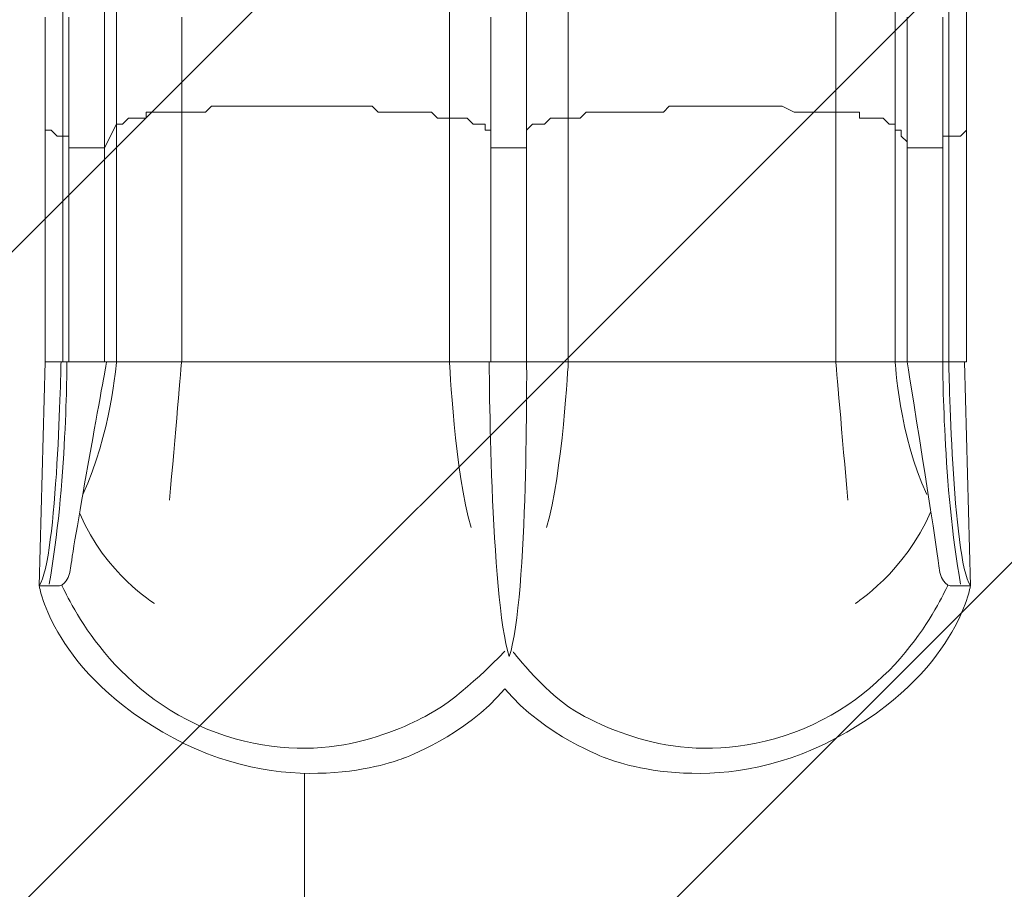
# Model space of a CAD drawing. Units: millimetres. Extents: x -1428 to 8546, y -10924 to 1644.
# Drawn here: x 2623 to 3674, y -9048 to -8119 of the extents above; entities that cross this region are included whole.
import ezdxf

# ---------------------------------------------------------------- set-up
doc = ezdxf.new("R2010")
doc.units = ezdxf.units.MM
doc.header["$MEASUREMENT"] = 0
doc.layers.add('Work Layer', color=7, linetype='Continuous', lineweight=0)

msp = doc.modelspace()

# ---------------------------------------------------------------- linework, layer by layer
at = {"layer": 'Work Layer', "color": 7, "lineweight": 9}
for p, q in [((2726, -8230.4), (2713.3, -8255.8)), ((2726, -8230.4), (2713.3, -8255.8)), ((3164.1, -8243.1), (3164.1, -8255.8)), ((3164.1, -8243.1), (3164.1, -8255.8)), ((2649.8, -8484.4), (2668.8, -8484.4)), ((2668.8, -8484.4), (2675.2, -8484.4)), ((2675.2, -8484.4), (2713.3, -8484.4)), ((2713.3, -8484.4), (2726, -8484.4)), ((2726, -8484.4), (2795.8, -8484.4)), ((2795.8, -8484.4), (3081.6, -8484.4)), ((3081.6, -8484.4), (3126, -8484.4)), ((3126, -8484.4), (3164.1, -8484.4)), ((3164.1, -8484.4), (3164.1, -8484.4)), ((3164.1, -8484.4), (3208.6, -8484.4)), ((3208.6, -8484.4), (3494.3, -8484.4)), ((3494.3, -8484.4), (3557.8, -8484.4)), ((3557.8, -8484.4), (3570.5, -8484.4)), ((3570.5, -8484.4), (3608.6, -8484.4)), ((3608.6, -8484.4), (3615, -8484.4)), ((3615, -8484.4), (3634, -8484.4))]:
    msp.add_line(p, q, dxfattribs=at)
at = {"layer": 'Work Layer', "color": 152, "lineweight": 9}
msp.add_line((2926.8, -8923.8), (2926.8, -10923.8), dxfattribs=at)
at = {"layer": 'Work Layer', "color": 253, "lineweight": 9}
msp.add_lwpolyline([(5146.4, -7234.6), (2655.8, -9725.3), (3362.9, -9725.3), (5146.4, -7941.7)], close=True, dxfattribs=at)
at = {"layer": 'Work Layer', "color": 7, "lineweight": 9}
for points in [[(2713.3, -7951), (2713.3, -7963.7), (2713.3, -7976.4), (2713.3, -7982.7), (2713.3, -7995.4), (2713.3, -8008.1), (2713.3, -8020.8), (2713.3, -8033.5), (2713.3, -8046.2), (2713.3, -8058.9), (2713.3, -8071.6), (2713.3, -8084.3), (2713.3, -8097), (2713.3, -8109.7), (2713.3, -8122.4), (2713.3, -8135.1), (2713.3, -8154.2), (2713.3, -8166.9), (2713.3, -8179.6), (2713.3, -8192.3), (2713.3, -8211.3), (2713.3, -8224), (2713.3, -8236.7), (2713.3, -8255.8)], [(3164.1, -8014.5), (3164.1, -8027.2), (3164.1, -8039.9), (3164.1, -8046.2), (3164.1, -8058.9), (3164.1, -8071.6), (3164.1, -8084.3), (3164.1, -8097), (3164.1, -8116.1), (3164.1, -8128.8), (3164.1, -8141.5), (3164.1, -8154.2), (3164.1, -8166.9), (3164.1, -8179.6), (3164.1, -8198.6), (3164.1, -8211.3), (3164.1, -8224), (3164.1, -8236.7), (3164.1, -8255.8)], [(3494.3, -8103.4), (3494.3, -8122.4), (3494.3, -8141.5), (3494.3, -8160.5), (3494.3, -8179.6), (3494.3, -8198.6), (3494.3, -8217.7)], [(3557.8, -8103.4), (3557.8, -8122.4), (3557.8, -8141.5), (3557.8, -8160.5), (3557.8, -8179.6), (3557.8, -8198.6), (3557.8, -8217.7), (3557.8, -8236.7)], [(3615, -8103.4), (3615, -8122.4), (3615, -8141.5), (3615, -8154.2), (3615, -8173.2), (3615, -8192.3), (3615, -8211.3), (3615, -8230.4), (3615, -8243.1)], [(2649.8, -8230.4), (2649.8, -8217.7), (2649.8, -8205), (2649.8, -8192.3), (2649.8, -8179.6), (2649.8, -8166.9), (2649.8, -8154.2), (2649.8, -8141.5), (2649.8, -8128.8), (2649.8, -8116.1)], [(2668.8, -8109.7), (2668.8, -8122.4), (2668.8, -8135.1), (2668.8, -8154.2), (2668.8, -8166.9), (2668.8, -8185.9), (2668.8, -8198.6), (2668.8, -8211.3), (2668.8, -8230.4), (2668.8, -8243.1)], [(2675.2, -8255.8), (2675.2, -8243.1), (2675.2, -8230.4), (2675.2, -8224), (2675.2, -8211.3), (2675.2, -8198.6), (2675.2, -8192.3), (2675.2, -8179.6), (2675.2, -8166.9), (2675.2, -8160.5), (2675.2, -8147.8), (2675.2, -8141.5), (2675.2, -8128.8), (2675.2, -8116.1)], [(2726, -8109.7), (2726, -8128.8), (2726, -8141.5), (2726, -8154.2), (2726, -8173.2), (2726, -8185.9), (2726, -8205), (2726, -8217.7), (2726, -8230.4)], [(2795.8, -8116.1), (2795.8, -8128.8), (2795.8, -8147.8), (2795.8, -8166.9), (2795.8, -8179.6), (2795.8, -8198.6), (2795.8, -8217.7)], [(3081.6, -8109.7), (3081.6, -8122.4), (3081.6, -8141.5), (3081.6, -8154.2), (3081.6, -8173.2), (3081.6, -8192.3), (3081.6, -8205), (3081.6, -8224)], [(3126, -8255.8), (3126, -8236.7), (3126, -8224), (3126, -8211.3), (3126, -8198.6), (3126, -8179.6), (3126, -8166.9), (3126, -8154.2), (3126, -8141.5), (3126, -8128.8), (3126, -8116.1)], [(3164.1, -8243.1), (3164.1, -8224), (3164.1, -8205), (3164.1, -8185.9), (3164.1, -8166.9), (3164.1, -8147.8), (3164.1, -8135.1), (3164.1, -8116.1)], [(3208.6, -8109.7), (3208.6, -8128.8), (3208.6, -8147.8), (3208.6, -8166.9), (3208.6, -8185.9), (3208.6, -8205), (3208.6, -8224)], [(3570.5, -8116.1), (3570.5, -8135.1), (3570.5, -8154.2), (3570.5, -8166.9), (3570.5, -8185.9), (3570.5, -8205), (3570.5, -8217.7), (3570.5, -8236.7), (3570.5, -8255.8)], [(3608.6, -8116.1), (3608.6, -8128.8), (3608.6, -8135.1), (3608.6, -8147.8), (3608.6, -8154.2), (3608.6, -8166.9), (3608.6, -8179.6), (3608.6, -8185.9), (3608.6, -8198.6), (3608.6, -8205), (3608.6, -8217.7), (3608.6, -8224), (3608.6, -8236.7), (3608.6, -8243.1), (3608.6, -8255.8)], [(3634, -8109.7), (3634, -8122.4), (3634, -8135.1), (3634, -8141.5), (3634, -8154.2), (3634, -8166.9), (3634, -8179.6), (3634, -8185.9), (3634, -8198.6), (3634, -8211.3), (3634, -8224), (3634, -8230.4)], [(3126, -8236.7), (3126, -8236.7), (3119.7, -8236.7), (3119.7, -8230.4), (3113.3, -8230.4), (3107, -8230.4), (3100.6, -8224), (3094.3, -8224), (3087.9, -8224), (3081.6, -8224), (3068.9, -8224), (3062.5, -8217.7), (3056.2, -8217.7), (3049.8, -8217.7), (3037.1, -8217.7), (3030.8, -8217.7), (3024.4, -8217.7), (3018.1, -8217.7), (3011.7, -8217.7), (3005.4, -8217.7), (2999, -8211.3), (2986.3, -8211.3), (2980, -8211.3), (2967.3, -8211.3), (2960.9, -8211.3), (2948.2, -8211.3), (2941.9, -8211.3), (2929.2, -8211.3), (2922.8, -8211.3), (2910.1, -8211.3), (2903.8, -8211.3), (2891.1, -8211.3), (2884.7, -8211.3), (2872, -8211.3), (2865.7, -8211.3), (2853, -8211.3), (2846.6, -8211.3), (2833.9, -8211.3), (2827.6, -8211.3), (2821.2, -8217.7), (2808.5, -8217.7), (2802.2, -8217.7), (2795.8, -8217.7), (2789.5, -8217.7), (2783.1, -8217.7), (2776.8, -8217.7), (2770.4, -8217.7), (2764.1, -8217.7), (2757.7, -8217.7), (2757.7, -8224), (2751.4, -8224), (2745, -8224), (2738.7, -8224), (2732.3, -8230.4), (2726, -8230.4)], [(3081.6, -8224), (3068.9, -8224), (3062.5, -8217.7), (3056.2, -8217.7), (3049.8, -8217.7), (3037.1, -8217.7), (3030.8, -8217.7), (3024.4, -8217.7), (3018.1, -8217.7), (3011.7, -8217.7), (3005.4, -8217.7), (2999, -8211.3), (2986.3, -8211.3), (2980, -8211.3), (2967.3, -8211.3), (2960.9, -8211.3), (2948.2, -8211.3), (2941.9, -8211.3), (2929.2, -8211.3), (2922.8, -8211.3), (2910.1, -8211.3), (2903.8, -8211.3), (2891.1, -8211.3), (2884.7, -8211.3), (2872, -8211.3), (2865.7, -8211.3), (2853, -8211.3), (2846.6, -8211.3), (2833.9, -8211.3), (2827.6, -8211.3), (2821.2, -8217.7), (2808.5, -8217.7), (2802.2, -8217.7), (2795.8, -8217.7)], [(3608.6, -8255.8), (3608.6, -8255.8), (3602.3, -8255.8), (3595.9, -8255.8), (3589.6, -8255.8), (3583.2, -8255.8), (3576.9, -8255.8), (3570.5, -8255.8), (3570.5, -8249.4), (3564.2, -8243.1), (3564.2, -8236.7), (3557.8, -8236.7), (3557.8, -8230.4), (3551.5, -8230.4), (3545.1, -8224), (3538.8, -8224), (3532.4, -8224), (3526.1, -8224), (3519.7, -8224), (3519.7, -8217.7), (3513.4, -8217.7), (3507, -8217.7), (3500.7, -8217.7), (3494.3, -8217.7), (3481.6, -8217.7), (3475.3, -8217.7), (3468.9, -8217.7), (3456.2, -8217.7), (3449.9, -8217.7), (3437.2, -8211.3), (3430.8, -8211.3), (3418.1, -8211.3), (3411.8, -8211.3), (3399.1, -8211.3), (3392.7, -8211.3), (3380, -8211.3), (3373.7, -8211.3), (3367.3, -8211.3), (3354.6, -8211.3), (3348.3, -8211.3), (3335.6, -8211.3), (3329.2, -8211.3), (3316.5, -8211.3), (3310.2, -8217.7), (3297.5, -8217.7), (3291.1, -8217.7), (3278.4, -8217.7), (3272.1, -8217.7), (3265.7, -8217.7), (3253, -8217.7), (3246.7, -8217.7), (3240.3, -8217.7), (3227.6, -8217.7), (3221.3, -8224), (3214.9, -8224), (3208.6, -8224), (3202.2, -8224), (3195.9, -8224), (3189.5, -8224), (3183.2, -8230.4), (3176.8, -8230.4), (3170.5, -8230.4), (3164.1, -8236.7), (3164.1, -8243.1)], [(3494.3, -8217.7), (3481.6, -8217.7), (3475.3, -8217.7), (3468.9, -8217.7), (3456.2, -8217.7), (3449.9, -8217.7), (3437.2, -8211.3), (3430.8, -8211.3), (3418.1, -8211.3), (3411.8, -8211.3), (3399.1, -8211.3), (3392.7, -8211.3), (3380, -8211.3), (3373.7, -8211.3), (3367.3, -8211.3), (3354.6, -8211.3), (3348.3, -8211.3), (3335.6, -8211.3), (3329.2, -8211.3), (3316.5, -8211.3), (3310.2, -8217.7), (3297.5, -8217.7), (3291.1, -8217.7), (3278.4, -8217.7), (3272.1, -8217.7), (3265.7, -8217.7), (3253, -8217.7), (3246.7, -8217.7), (3240.3, -8217.7), (3227.6, -8217.7), (3221.3, -8224), (3214.9, -8224), (3208.6, -8224)], [(2795.8, -8217.7), (2789.5, -8217.7), (2783.1, -8217.7), (2776.8, -8217.7), (2770.4, -8217.7), (2764.1, -8217.7), (2757.7, -8217.7), (2757.7, -8224), (2751.4, -8224), (2745, -8224), (2738.7, -8224), (2732.3, -8230.4), (2726, -8230.4)], [(2795.8, -8217.7), (2795.8, -8243.1), (2795.8, -8262.1), (2795.8, -8287.5), (2795.8, -8312.9), (2795.8, -8338.3), (2795.8, -8363.7), (2795.8, -8389.1), (2795.8, -8408.2), (2795.8, -8433.6), (2795.8, -8459), (2795.8, -8484.4)], [(3081.6, -8224), (3081.6, -8243.1), (3081.6, -8268.5), (3081.6, -8293.9), (3081.6, -8319.3), (3081.6, -8338.3), (3081.6, -8363.7), (3081.6, -8389.1), (3081.6, -8414.5), (3081.6, -8433.6), (3081.6, -8459), (3081.6, -8484.4)], [(3126, -8236.7), (3126, -8236.7), (3119.7, -8236.7), (3119.7, -8230.4), (3113.3, -8230.4), (3107, -8230.4), (3100.6, -8224), (3094.3, -8224), (3087.9, -8224), (3081.6, -8224)], [(3208.6, -8224), (3202.2, -8224), (3195.9, -8224), (3189.5, -8224), (3183.2, -8230.4), (3176.8, -8230.4), (3170.5, -8230.4), (3164.1, -8236.7), (3164.1, -8243.1)], [(3208.6, -8224), (3208.6, -8249.4), (3208.6, -8268.5), (3208.6, -8293.9), (3208.6, -8319.3), (3208.6, -8344.7), (3208.6, -8363.7), (3208.6, -8389.1), (3208.6, -8414.5), (3208.6, -8433.6), (3208.6, -8459), (3208.6, -8484.4)], [(3494.3, -8217.7), (3494.3, -8243.1), (3494.3, -8268.5), (3494.3, -8287.5), (3494.3, -8312.9), (3494.3, -8338.3), (3494.3, -8363.7), (3494.3, -8389.1), (3494.3, -8408.2), (3494.3, -8433.6), (3494.3, -8459), (3494.3, -8484.4)], [(3557.8, -8236.7), (3557.8, -8236.7), (3557.8, -8230.4), (3551.5, -8230.4), (3545.1, -8224), (3538.8, -8224), (3532.4, -8224), (3526.1, -8224), (3519.7, -8224), (3519.7, -8217.7), (3513.4, -8217.7), (3507, -8217.7), (3500.7, -8217.7), (3494.3, -8217.7)], [(2675.2, -8243.1), (2675.2, -8243.1), (2668.8, -8243.1), (2662.5, -8243.1), (2656.1, -8236.7), (2649.8, -8236.7), (2649.8, -8230.4)], [(2668.8, -8243.1), (2668.8, -8243.1), (2662.5, -8243.1), (2656.1, -8236.7), (2649.8, -8236.7), (2649.8, -8230.4)], [(2649.8, -8484.4), (2649.8, -8465.3), (2649.8, -8452.6), (2649.8, -8433.6), (2649.8, -8420.9), (2649.8, -8401.8), (2649.8, -8389.1), (2649.8, -8370.1), (2649.8, -8357.4), (2649.8, -8344.7), (2649.8, -8325.6), (2649.8, -8312.9), (2649.8, -8293.9), (2649.8, -8281.2), (2649.8, -8262.1), (2649.8, -8249.4), (2649.8, -8230.4)], [(2726, -8230.4), (2726, -8255.8), (2726, -8281.2), (2726, -8300.2), (2726, -8325.6), (2726, -8344.7), (2726, -8370.1), (2726, -8395.5), (2726, -8414.5), (2726, -8439.9), (2726, -8459), (2726, -8484.4)], [(3634, -8230.4), (3634, -8230.4), (3634, -8236.7), (3627.7, -8243.1), (3621.3, -8243.1), (3615, -8243.1), (3608.6, -8243.1), (3608.6, -8249.4)], [(3634, -8230.4), (3634, -8230.4), (3634, -8236.7), (3627.7, -8243.1), (3621.3, -8243.1), (3615, -8243.1)], [(3634, -8230.4), (3634, -8249.4), (3634, -8262.1), (3634, -8281.2), (3634, -8293.9), (3634, -8312.9), (3634, -8325.6), (3634, -8344.7), (3634, -8357.4), (3634, -8376.4), (3634, -8389.1), (3634, -8408.2), (3634, -8420.9), (3634, -8439.9), (3634, -8452.6), (3634, -8465.3), (3634, -8484.4)], [(2668.8, -8243.1), (2668.8, -8268.5), (2668.8, -8287.5), (2668.8, -8306.6), (2668.8, -8332), (2668.8, -8351), (2668.8, -8376.4), (2668.8, -8395.5), (2668.8, -8420.9), (2668.8, -8439.9), (2668.8, -8465.3), (2668.8, -8484.4)], [(2675.2, -8243.1), (2675.2, -8243.1), (2668.8, -8243.1)], [(3164.1, -8243.1), (3164.1, -8262.1), (3164.1, -8287.5), (3164.1, -8306.6), (3164.1, -8325.6), (3164.1, -8351), (3164.1, -8370.1), (3164.1, -8395.5), (3164.1, -8414.5), (3164.1, -8439.9), (3164.1, -8459), (3164.1, -8484.4)], [(3557.8, -8236.7), (3557.8, -8255.8), (3557.8, -8281.2), (3557.8, -8300.2), (3557.8, -8325.6), (3557.8, -8344.7), (3557.8, -8370.1), (3557.8, -8395.5), (3557.8, -8414.5), (3557.8, -8439.9), (3557.8, -8459), (3557.8, -8484.4)], [(3570.5, -8255.8), (3570.5, -8249.4), (3564.2, -8243.1), (3564.2, -8236.7), (3557.8, -8236.7)], [(3615, -8243.1), (3615, -8243.1), (3608.6, -8243.1), (3608.6, -8249.4)], [(3615, -8243.1), (3615, -8268.5), (3615, -8287.5), (3615, -8312.9), (3615, -8332), (3615, -8351), (3615, -8376.4), (3615, -8395.5), (3615, -8420.9), (3615, -8439.9), (3615, -8465.3), (3615, -8484.4)], [(2713.3, -8255.8), (2713.3, -8255.8), (2706.9, -8255.8), (2700.6, -8255.8), (2694.2, -8255.8), (2687.9, -8255.8), (2681.5, -8255.8), (2675.2, -8255.8)], [(2713.3, -8255.8), (2713.3, -8255.8), (2706.9, -8255.8), (2700.6, -8255.8), (2694.2, -8255.8), (2687.9, -8255.8), (2681.5, -8255.8), (2675.2, -8255.8)], [(2675.2, -8484.4), (2675.2, -8471.7), (2675.2, -8452.6), (2675.2, -8439.9), (2675.2, -8427.2), (2675.2, -8414.5), (2675.2, -8395.5), (2675.2, -8382.8), (2675.2, -8370.1), (2675.2, -8351), (2675.2, -8338.3), (2675.2, -8325.6), (2675.2, -8312.9), (2675.2, -8293.9), (2675.2, -8281.2), (2675.2, -8268.5), (2675.2, -8255.8)], [(2713.3, -8255.8), (2713.3, -8274.8), (2713.3, -8293.9), (2713.3, -8312.9), (2713.3, -8338.3), (2713.3, -8357.4), (2713.3, -8376.4), (2713.3, -8401.8), (2713.3, -8420.9), (2713.3, -8439.9), (2713.3, -8465.3), (2713.3, -8484.4)], [(3164.1, -8255.8), (3157.8, -8255.8), (3151.4, -8255.8), (3145.1, -8255.8), (3138.7, -8255.8), (3132.4, -8255.8), (3126, -8255.8)], [(3126, -8255.8), (3126, -8274.8), (3126, -8293.9), (3126, -8312.9), (3126, -8338.3), (3126, -8357.4), (3126, -8376.4), (3126, -8401.8), (3126, -8420.9), (3126, -8439.9), (3126, -8465.3), (3126, -8484.4)], [(3164.1, -8255.8), (3157.8, -8255.8), (3151.4, -8255.8), (3145.1, -8255.8), (3138.7, -8255.8), (3132.4, -8255.8), (3126, -8255.8)], [(3164.1, -8255.8), (3164.1, -8274.8), (3164.1, -8293.9), (3164.1, -8312.9), (3164.1, -8338.3), (3164.1, -8357.4), (3164.1, -8376.4), (3164.1, -8401.8), (3164.1, -8420.9), (3164.1, -8439.9), (3164.1, -8465.3), (3164.1, -8484.4)], [(3570.5, -8255.8), (3570.5, -8274.8), (3570.5, -8293.9), (3570.5, -8319.3), (3570.5, -8338.3), (3570.5, -8357.4), (3570.5, -8376.4), (3570.5, -8401.8), (3570.5, -8420.9), (3570.5, -8439.9), (3570.5, -8465.3), (3570.5, -8484.4)], [(3608.6, -8255.8), (3608.6, -8255.8), (3602.3, -8255.8), (3595.9, -8255.8), (3589.6, -8255.8), (3583.2, -8255.8), (3576.9, -8255.8), (3570.5, -8255.8)], [(3608.6, -8255.8), (3608.6, -8268.5), (3608.6, -8281.2), (3608.6, -8293.9), (3608.6, -8312.9), (3608.6, -8325.6), (3608.6, -8338.3), (3608.6, -8357.4), (3608.6, -8370.1), (3608.6, -8382.8), (3608.6, -8395.5), (3608.6, -8414.5), (3608.6, -8427.2), (3608.6, -8439.9), (3608.6, -8452.6), (3608.6, -8471.7), (3608.6, -8484.4)]]:
    msp.add_lwpolyline(points, dxfattribs=at)
at = {"layer": 'Work Layer', "color": 1, "lineweight": 9}
msp.add_open_spline([(6635.5, -113.1), (6635.5, -113.1), (6412.5, 110), (6412.5, 110), (6093.2, 429.3), (5660.6, 607.9), (5210.4, 607.9), (5193.5, 607.9), (5176.6, 607.7), (5159.6, 607.2), (4691.4, 593.2), (4249.6, 386.6), (3938.7, 36.1), (3938.7, 36.1), (3763.8, -161), (3763.8, -161), (3697.3, -236), (3637.6, -316.7), (3585.3, -402.2), (3585.3, -402.2), (3385.2, -729.2), (3385.2, -729.2), (3337.2, -807.7), (3295.6, -890), (3260.9, -975.3), (3260.9, -975.3), (3114.9, -1334.1), (3114.9, -1334.1), (3080.8, -1417.9), (3053.4, -1504.4), (3033, -1592.6), (3033, -1592.6), (2989.8, -1779.9), (2989.8, -1779.9), (2903.5, -1764.5), (2814.8, -1756), (2724.1, -1756), (2724.1, -1756), (2644.7, -1756), (2644.7, -1756), (2616.5, -1756), (2588.5, -1757), (2560.5, -1758.6), (2502.1, -1704.5), (2439.9, -1654.5), (2374.2, -1609.2), (2075.6, -1175.8), (1576.2, -891.1), (1011.3, -891.1), (99.2, -891.1), (-642.9, -1633.1), (-642.9, -2545.2), (-642.9, -3110.1), (-358.1, -3609.5), (75.3, -3908.1), (120, -3973), (169.1, -4034.5), (222.3, -4092.2), (220.7, -4120.8), (219.7, -4149.5), (219.7, -4178.5), (219.7, -4178.5), (219.7, -5169), (219.7, -5169), (219.7, -5343.6), (250.2, -5515), (308.2, -5676.2), (308.2, -5677), (308.1, -5677.8), (308.1, -5678.6), (308.1, -6076.5), (466.2, -6458), (747.5, -6739.3), (747.5, -6739.3), (1085.6, -7077.4), (1085.6, -7077.4), (1104.9, -7096.7), (1124.7, -7115.3), (1144.7, -7133.3), (1144.7, -7133.3), (1144.7, -8225.3), (1144.7, -8225.3), (1144.7, -8669.4), (1337.9, -9068.4), (1644.7, -9343), (1644.7, -9343), (1644.7, -9921.4), (1644.7, -9921.4), (1644.7, -10473.6), (2092.4, -10921.4), (2644.7, -10921.4), (2644.7, -10921.4), (3646.4, -10921.4), (3646.4, -10921.4), (4198.7, -10921.4), (4646.5, -10473.6), (4646.5, -9921.4), (4646.5, -9921.4), (4646.5, -9343), (4646.5, -9343), (4953.2, -9068.4), (5146.4, -8669.4), (5146.4, -8225.3), (5146.4, -8225.3), (5146.4, -6726.9), (5146.4, -6726.9), (5146.4, -6726.9), (5633, -6239.2), (5633, -6239.2), (5633.1, -6239.2), (5633.2, -6239.1), (5633.3, -6239), (5633.3, -6239), (5634.3, -6237.9), (5634.3, -6237.9), (5638.4, -6233.9), (5642.2, -6229.6), (5646.2, -6225.5), (5659.1, -6212.3), (5671.9, -6199), (5684.3, -6185.3), (5689.4, -6179.7), (5694.1, -6173.9), (5699, -6168.3), (5710.3, -6155.5), (5721.6, -6142.7), (5732.4, -6129.5), (5736.4, -6124.6), (5740.1, -6119.6), (5744, -6114.7), (5755.5, -6100.4), (5767, -6085.9), (5777.9, -6071.1), (5780.5, -6067.7), (5782.8, -6064.2), (5785.3, -6060.8), (5797.4, -6044.2), (5809.3, -6027.4), (5820.7, -6010.2), (5821.7, -6008.8), (5822.5, -6007.4), (5823.4, -6006), (5954.9, -5807.6), (6040.6, -5576.3), (6065.1, -5326.9), (6065.5, -5322.8), (6065.7, -5318.7), (6066, -5314.6), (6067.9, -5294.3), (6069.6, -5274), (6070.6, -5253.5), (6071.8, -5228.6), (6072.5, -5203.5), (6072.5, -5178.5), (6072.5, -5178.5), (6072.5, -5107.6), (6072.5, -5107.6), (6072.5, -5107.6), (6072.5, -4178.5), (6072.5, -4178.5), (6072.5, -4162), (6071.8, -4145.6), (6071.2, -4129.3), (6071.2, -4129.3), (6195.8, -3895.7), (6195.8, -3895.7), (6229.2, -3833.1), (6258.6, -3768.5), (6283.9, -3702.2), (6283.9, -3702.2), (6417.3, -3353), (6417.3, -3353), (6443.6, -3284.2), (6465.3, -3213.7), (6482.5, -3142.1), (6482.5, -3142.1), (6572, -2768.1), (6572, -2768.1), (6572, -2768.1), (6616.4, -2581.2), (6616.4, -2581.2), (6616.4, -2581.2), (6636.8, -2532.2), (6636.8, -2532.2), (6636.8, -2532.2), (6661.9, -2492.1), (6661.9, -2492.1), (6661.9, -2492.1), (6704.9, -2443.6), (6704.9, -2443.6), (7302.1, -1770.8), (7271.6, -749.2), (6635.5, -113.1)], degree=3, knots=[0, 0, 0, 0, 1, 1, 1, 2, 2, 2, 3, 3, 3, 4, 4, 4, 5, 5, 5, 6, 6, 6, 7, 7, 7, 8, 8, 8, 9, 9, 9, 10, 10, 10, 11, 11, 11, 12, 12, 12, 13, 13, 13, 14, 14, 14, 15, 15, 15, 16, 16, 16, 17, 17, 17, 18, 18, 18, 19, 19, 19, 20, 20, 20, 21, 21, 21, 22, 22, 22, 23, 23, 23, 24, 24, 24, 25, 25, 25, 26, 26, 26, 27, 27, 27, 28, 28, 28, 29, 29, 29, 30, 30, 30, 31, 31, 31, 32, 32, 32, 33, 33, 33, 34, 34, 34, 35, 35, 35, 36, 36, 36, 37, 37, 37, 38, 38, 38, 39, 39, 39, 40, 40, 40, 41, 41, 41, 42, 42, 42, 43, 43, 43, 44, 44, 44, 45, 45, 45, 46, 46, 46, 47, 47, 47, 48, 48, 48, 49, 49, 49, 50, 50, 50, 51, 51, 51, 52, 52, 52, 53, 53, 53, 54, 54, 54, 55, 55, 55, 56, 56, 56, 57, 57, 57, 58, 58, 58, 59, 59, 59, 60, 60, 60, 61, 61, 61, 62, 62, 62, 63, 63, 63, 64, 64, 64, 64], dxfattribs=at)
at = {"layer": 'Work Layer', "color": 253, "lineweight": 9}
for points in [[(6072.5, -5178.5), (6072.5, -5178.5), (6072.5, -5107.6), (6072.5, -5107.6), (6072.5, -5044.2), (6068.4, -4981.7), (6060.8, -4920.3), (6060.8, -4920.3), (1641.1, -9339.9), (1641.1, -9339.9), (1768, -9454.2), (1914.6, -9547.1), (2075.1, -9613), (2075.1, -9613), (5972.5, -5715.6), (5972.5, -5715.6), (6037.7, -5545.7), (6072.5, -5363.9), (6072.5, -5178.5)], [(4179.8, -5616), (4164.8, -5616.3), (4149.7, -5616.6), (4134.6, -5616.6), (4080.2, -5616.6), (4026.1, -5613.8), (3972.4, -5608.7), (3972.4, -5608.7), (1158.1, -8422.9), (1158.1, -8422.9), (1183.2, -8613.7), (1244, -8793.1), (1333.8, -8954.3), (1333.8, -8954.3), (4813.6, -5474.6), (4813.6, -5474.6), (4615.3, -5561), (4400.5, -5610.1), (4179.8, -5616)]]:
    msp.add_open_spline(points, degree=3, knots=[0, 0, 0, 0, 1, 1, 1, 2, 2, 2, 3, 3, 3, 4, 4, 4, 5, 5, 5, 6, 6, 6, 6], dxfattribs=at)
at = {"layer": 'Work Layer', "color": 7, "lineweight": 9}
for points, knots in [([(2649.8, -8484.4), (2649.8, -8484.4), (2643.4, -8723.6), (2643.4, -8723.6), (2643.4, -8723.6), (2657.7, -8817.1), (2787.3, -8886.6), (2917, -8956), (3032.9, -8907.7), (3032.9, -8907.7), (3032.9, -8907.7), (3098.5, -8884.4), (3140.8, -8833.6)], [0, 0, 0, 0, 1, 1, 1, 2, 2, 2, 3, 3, 3, 4, 4, 4, 4]), ([(2715.4, -8484.4), (2715.4, -8484.4), (2679.4, -8681.2), (2677.3, -8702.4), (2675.2, -8723.6), (2664.6, -8723.6), (2664.6, -8723.6), (2664.6, -8723.6), (2643.4, -8723.6), (2643.4, -8723.6), (2662.9, -8695.4), (2666.7, -8484.4), (2666.7, -8484.4)], [0, 0, 0, 0, 1, 1, 1, 2, 2, 2, 3, 3, 3, 4, 4, 4, 4]), ([(3631.9, -8484.4), (3631.9, -8484.4), (3638.2, -8723.6), (3638.2, -8723.6), (3638.2, -8723.6), (3623.9, -8817.1), (3494.3, -8886.6), (3364.7, -8956), (3248.8, -8907.7), (3248.8, -8907.7), (3248.8, -8907.7), (3183.2, -8884.4), (3140.8, -8833.6)], [0, 0, 0, 0, 1, 1, 1, 2, 2, 2, 3, 3, 3, 4, 4, 4, 4]), ([(3570.5, -8484.4), (3570.5, -8484.4), (3602.3, -8681.2), (3604.4, -8702.4), (3606.5, -8723.6), (3617.1, -8723.6), (3617.1, -8723.6), (3617.1, -8723.6), (3638.2, -8723.6), (3638.2, -8723.6), (3618.8, -8695.4), (3615, -8484.4), (3615, -8484.4)], [0, 0, 0, 0, 1, 1, 1, 2, 2, 2, 3, 3, 3, 4, 4, 4, 4]), ([(2667.3, -8722.7), (2668.8, -8723.6), (2710.3, -8830), (2821.9, -8876.3), (2933.4, -8922.5), (3023.1, -8880.7), (3059.3, -8861.3), (3095.5, -8842), (3140.8, -8793.4), (3140.8, -8793.4)], [0, 0, 0, 0, 1, 1, 1, 2, 2, 2, 3, 3, 3, 3]), ([(3614.4, -8722.7), (3612.8, -8723.6), (3571.4, -8830), (3459.8, -8876.3), (3348.3, -8922.5), (3258.6, -8880.7), (3222.4, -8861.3), (3186.2, -8842), (3149.7, -8794.2), (3149.7, -8794.2)], [0, 0, 0, 0, 1, 1, 1, 2, 2, 2, 3, 3, 3, 3])]:
    msp.add_open_spline(points, degree=3, knots=knots, dxfattribs=at)
for points in [[(2673, -8484.4), (2673, -8484.4), (2672.8, -8619.4), (2654, -8721.8)], [(2726, -8484.4), (2726, -8484.4), (2719.6, -8562.7), (2690, -8626.2)], [(2795.4, -8484.4), (2795.4, -8484.4), (2788.7, -8565.9), (2782.5, -8632)], [(3081.6, -8484.4), (3081.6, -8484.4), (3087.7, -8603.6), (3104.7, -8661.5)], [(3124.1, -8484.4), (3124.1, -8484.4), (3125.3, -8737.3), (3145.6, -8799.2)], [(3164.1, -8484.4), (3164.1, -8484.4), (3165.9, -8737.3), (3145.6, -8799.2)], [(3208.6, -8484.4), (3208.6, -8484.4), (3202.4, -8603.6), (3185.4, -8661.5)], [(3494.5, -8484.4), (3494.5, -8484.4), (3501.2, -8565.9), (3507.4, -8632)], [(3557.8, -8484.4), (3557.8, -8484.4), (3562, -8562.7), (3591.7, -8626.2)], [(3608.6, -8484.4), (3608.6, -8484.4), (3608.9, -8619.4), (3627.7, -8721.8)], [(3515.1, -8742.6), (3515.1, -8742.6), (3568.3, -8708.8), (3595.9, -8644.2)], [(2766.6, -8742.6), (2766.6, -8742.6), (2714.3, -8711), (2686.7, -8646.4)]]:
    msp.add_open_spline(points, degree=3, dxfattribs=at)

doc.saveas('drawing.dxf')
